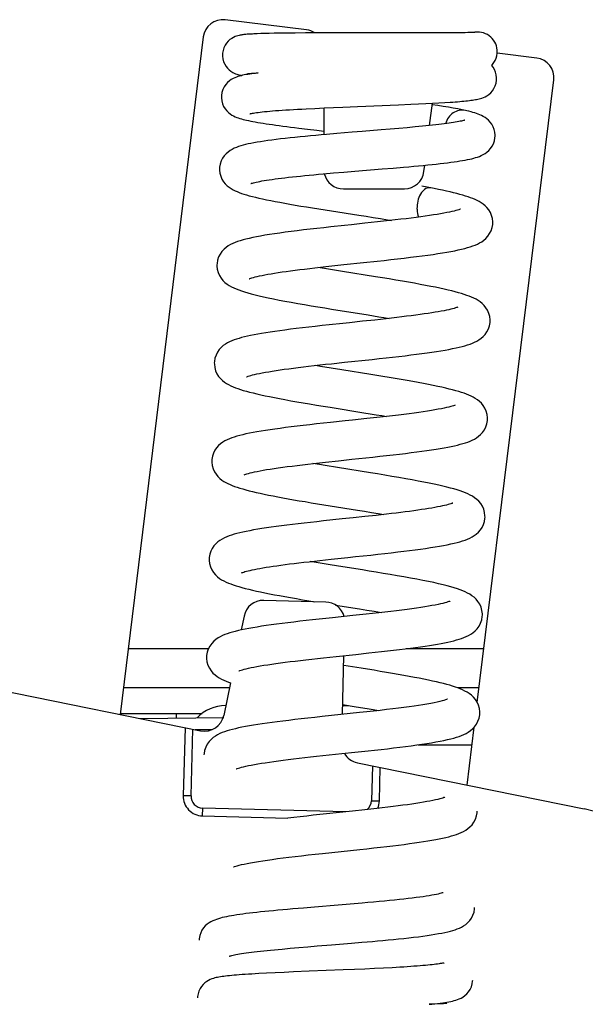
# Model space of a CAD drawing. Units: millimetres. Extents: x 3317 to 10757, y 12763 to 20559.
# Drawn here: x 7368 to 7383, y 14078 to 14103 of the extents above; entities that cross this region are included whole.
import ezdxf

# ---------------------------------------------------------------- set-up
doc = ezdxf.new("R2010")
doc.units = ezdxf.units.MM
for name, color, linetype in [('47363471400_BL2648', 7, 'Continuous'), ('58413471403_BL2574', 7, 'Continuous'), ('58413471407_BL2624', 7, 'Continuous'), ('64263471002_BL2583', 7, 'Continuous'), ('64613471406_BL2534', 7, 'Continuous'), ('65213471400_BL2698', 7, 'Continuous'), ('CAP_ARC_TS1600_BL2718', 7, 'Continuous'), ('PLATE_INSTALL_TS1600_BL2714', 7, 'Continuous')]:
    doc.layers.add(name, color=color, linetype=linetype)

msp = doc.modelspace()

# ---------------------------------------------------------------- linework, layer by layer
at = {"layer": '47363471400_BL2648', "color": 7, "linetype": 'Continuous'}
for p, q in [((7374.514, 14102.292), (7374.431, 14102.288)), ((7374.606, 14102.295), (7374.514, 14102.292)), ((7374.708, 14102.298), (7374.606, 14102.295)), ((7374.822, 14102.301), (7374.708, 14102.298)), ((7374.948, 14102.304), (7374.822, 14102.301)), ((7375.086, 14102.306), (7374.948, 14102.304)), ((7375.236, 14102.308), (7375.086, 14102.306)), ((7375.481, 14102.311), (7375.236, 14102.308)), ((7375.744, 14102.313), (7375.481, 14102.311)), ((7376.115, 14102.315), (7375.744, 14102.313)), ((7376.591, 14102.316), (7376.115, 14102.315)), ((7377.418, 14102.316), (7376.591, 14102.316)), ((7378.945, 14102.315), (7378.573, 14102.315)), ((7379.213, 14102.316), (7378.945, 14102.315)), ((7379.4, 14102.316), (7379.213, 14102.316)), ((7379.563, 14102.317), (7379.4, 14102.316)), ((7379.701, 14102.319), (7379.563, 14102.317)), ((7379.816, 14102.32), (7379.701, 14102.319)), ((7379.887, 14102.321), (7379.816, 14102.32)), ((7379.946, 14102.323), (7379.887, 14102.321)), ((7379.979, 14102.324), (7379.946, 14102.323)), ((7380.007, 14102.325), (7379.979, 14102.324)), ((7380.029, 14102.326), (7380.007, 14102.325)), ((7380.062, 14102.328), (7380.05, 14102.327)), ((7380.636, 14101.822), (7380.636, 14101.823)), ((7374.476, 14101.29), (7374.543, 14101.293)), ((7378.626, 14100.503), (7378.811, 14100.512)), ((7378.811, 14100.512), (7378.985, 14100.521)), ((7378.985, 14100.521), (7379.147, 14100.53)), ((7379.147, 14100.53), (7379.298, 14100.539)), ((7379.298, 14100.539), (7379.437, 14100.548)), ((7375.76, 14100.38), (7375.986, 14100.391)), ((7375.986, 14100.391), (7376.22, 14100.402)), ((7376.22, 14100.402), (7376.459, 14100.413)), ((7376.459, 14100.413), (7376.702, 14100.423)), ((7376.702, 14100.423), (7377.069, 14100.438)), ((7377.069, 14100.438), (7378.117, 14100.481)), ((7378.117, 14100.481), (7378.43, 14100.494)), ((7378.43, 14100.494), (7378.626, 14100.503)), ((7375.799, 14099.86), (7376.032, 14099.832)), ((7376.032, 14099.832), (7376.212, 14099.811)), ((7376.939, 14099.781), (7376.546, 14099.748)), ((7377.907, 14099.86), (7377.677, 14099.841)), ((7378.128, 14099.879), (7377.907, 14099.86)), ((7378.339, 14099.897), (7378.128, 14099.879)), ((7378.54, 14099.916), (7378.339, 14099.897)), ((7376.546, 14099.748), (7376.279, 14099.726)), ((7376.459, 14098.743), (7376.728, 14098.766)), ((7376.728, 14098.766), (7377.004, 14098.788)), ((7377.004, 14098.788), (7377.705, 14098.845)), ((7377.705, 14098.845), (7377.981, 14098.868)), ((7377.981, 14098.868), (7378.248, 14098.891)), ((7376.201, 14098.721), (7376.459, 14098.743)), ((7377.583, 14097.495), (7377.259, 14097.46)), ((7376.233, 14096.307), (7376.065, 14096.335)), ((7376.415, 14096.374), (7376.724, 14096.407)), ((7377.51, 14094.995), (7377.201, 14094.962)), ((7377.746, 14095.058), (7377.879, 14095.036)), ((7376.741, 14093.917), (7377.45, 14093.992)), ((7376.133, 14093.813), (7375.999, 14093.836)), ((7376.397, 14093.77), (7376.133, 14093.813)), ((7376.674, 14093.725), (7376.397, 14093.77)), ((7376.413, 14093.881), (7376.741, 14093.917)), ((7376.102, 14091.308), (7375.933, 14091.336)), ((7376.257, 14091.373), (7376.584, 14091.408)), ((7377.26, 14089.984), (7376.959, 14089.952)), ((7377.544, 14090.015), (7377.26, 14089.984)), ((7376.684, 14089.923), (7376.207, 14089.872)), ((7376.959, 14089.952), (7376.684, 14089.923)), ((7376.067, 14088.804), (7375.866, 14088.837)), ((7376.113, 14088.865), (7376.402, 14088.896)), ((7376.952, 14087.459), (7376.437, 14087.405)), ((7377.289, 14087.496), (7376.952, 14087.459)), ((7377.493, 14087.57), (7377.68, 14087.539)), ((7376.437, 14087.405), (7376.096, 14087.368)), ((7376.529, 14086.418), (7377.026, 14086.47)), ((7377.026, 14086.47), (7377.359, 14086.506)), ((7376.209, 14086.383), (7376.529, 14086.418)), ((7377.124, 14084.986), (7376.172, 14084.885)), ((7377.371, 14085.08), (7377.614, 14085.04)), ((7377.008, 14083.976), (7377.342, 14084.012)), ((7376.029, 14083.872), (7376.346, 14083.906)), ((7376.942, 14082.474), (7376.28, 14082.404)), ((7377.259, 14082.508), (7376.942, 14082.474)), ((7376.28, 14082.404), (7375.944, 14082.368)), ((7376.18, 14081.396), (7377.131, 14081.497)), ((7375.692, 14080.005), (7375.422, 14079.982)), ((7375.977, 14080.029), (7375.692, 14080.005)), ((7376.579, 14080.078), (7375.977, 14080.029)), ((7376.885, 14080.103), (7376.579, 14080.078)), ((7377.188, 14080.129), (7376.885, 14080.103)), ((7375.151, 14078.959), (7375.36, 14078.979)), ((7375.36, 14078.979), (7375.58, 14078.998)), ((7375.58, 14078.998), (7375.809, 14079.017)), ((7375.809, 14079.017), (7376.045, 14079.037)), ((7376.923, 14079.109), (7377.185, 14079.131)), ((7377.185, 14079.131), (7377.451, 14079.154)), ((7376.708, 14078.426), (7375.837, 14078.391)), ((7376.995, 14078.438), (7376.708, 14078.426)), ((7377.261, 14078.45), (7376.995, 14078.438)), ((7377.509, 14078.462), (7377.261, 14078.45)), ((7377.738, 14078.473), (7377.509, 14078.462)), ((7377.953, 14078.484), (7377.738, 14078.473)), ((7374.757, 14078.343), (7374.559, 14078.332)), ((7374.971, 14078.353), (7374.757, 14078.343)), ((7375.199, 14078.364), (7374.971, 14078.353)), ((7375.443, 14078.374), (7375.199, 14078.364)), ((7375.837, 14078.391), (7375.443, 14078.374)), ((7378.954, 14077.552), (7378.9, 14077.55)), ((7379.037, 14077.555), (7378.954, 14077.552)), ((7379.111, 14077.558), (7379.037, 14077.555)), ((7379.175, 14077.561), (7379.111, 14077.558))]:
    msp.add_line(p, q, dxfattribs=at)
for points in [[(7374.203, 14102.273), (7374.176, 14102.27), (7374.151, 14102.267), (7374.127, 14102.264), (7374.103, 14102.26), (7374.078, 14102.256), (7374.052, 14102.25), (7374.023, 14102.243), (7373.99, 14102.233), (7373.953, 14102.219), (7373.911, 14102.2), (7373.866, 14102.175), (7373.82, 14102.142), (7373.776, 14102.102), (7373.735, 14102.054), (7373.699, 14101.999), (7373.669, 14101.937), (7373.646, 14101.869), (7373.634, 14101.795), (7373.632, 14101.762)], [(7374.431, 14102.288), (7374.393, 14102.286), (7374.357, 14102.284), (7374.323, 14102.282), (7374.291, 14102.28), (7374.26, 14102.278), (7374.23, 14102.275), (7374.203, 14102.273)], [(7377.837, 14102.316), (7377.756, 14102.316), (7377.418, 14102.316)], [(7378.573, 14102.315), (7378.073, 14102.315), (7377.995, 14102.315), (7377.837, 14102.316)], [(7380.05, 14102.327), (7380.046, 14102.327), (7380.038, 14102.326), (7380.029, 14102.326)], [(7373.632, 14101.762), (7373.632, 14101.725), (7373.642, 14101.65), (7373.661, 14101.58), (7373.688, 14101.517), (7373.722, 14101.461), (7373.761, 14101.411), (7373.804, 14101.369), (7373.848, 14101.335), (7373.891, 14101.307), (7373.931, 14101.287), (7373.966, 14101.272), (7373.998, 14101.26), (7374.026, 14101.252), (7374.051, 14101.245), (7374.076, 14101.239), (7374.1, 14101.234), (7374.124, 14101.229)], [(7380.492, 14101.486), (7380.515, 14101.51), (7380.551, 14101.557), (7380.581, 14101.61), (7380.606, 14101.668), (7380.624, 14101.73), (7380.634, 14101.796), (7380.636, 14101.822)], [(7374.324, 14101.265), (7374.275, 14101.258), (7374.229, 14101.25), (7374.185, 14101.242), (7374.144, 14101.234), (7374.104, 14101.224), (7374.065, 14101.214), (7374.026, 14101.203), (7373.986, 14101.189), (7373.944, 14101.172), (7373.9, 14101.151), (7373.854, 14101.125), (7373.806, 14101.091), (7373.758, 14101.049), (7373.713, 14100.997), (7373.673, 14100.937), (7373.64, 14100.869), (7373.617, 14100.797), (7373.605, 14100.722), (7373.603, 14100.692)], [(7374.261, 14101.274), (7374.265, 14101.274), (7374.272, 14101.275), (7374.283, 14101.277), (7374.297, 14101.278), (7374.314, 14101.28), (7374.334, 14101.281), (7374.357, 14101.283), (7374.383, 14101.285), (7374.411, 14101.286), (7374.442, 14101.288), (7374.476, 14101.29)], [(7374.543, 14101.293), (7374.488, 14101.287), (7374.43, 14101.28), (7374.375, 14101.273), (7374.324, 14101.265)], [(7380.617, 14101.138), (7380.617, 14101.167), (7380.609, 14101.242), (7380.591, 14101.313), (7380.562, 14101.381), (7380.526, 14101.443), (7380.492, 14101.486)], [(7379.437, 14100.548), (7379.502, 14100.552), (7379.564, 14100.557), (7379.623, 14100.561), (7379.68, 14100.566), (7379.734, 14100.571), (7379.785, 14100.576), (7379.834, 14100.58), (7379.88, 14100.585), (7379.923, 14100.591), (7379.965, 14100.596), (7380.004, 14100.601), (7380.04, 14100.607), (7380.076, 14100.613), (7380.109, 14100.619), (7380.142, 14100.626), (7380.175, 14100.634), (7380.208, 14100.643), (7380.244, 14100.654), (7380.282, 14100.669), (7380.325, 14100.688), (7380.371, 14100.714), (7380.419, 14100.747), (7380.467, 14100.789), (7380.511, 14100.84), (7380.55, 14100.899), (7380.581, 14100.964), (7380.603, 14101.033), (7380.616, 14101.106), (7380.617, 14101.138)], [(7373.603, 14100.692), (7373.604, 14100.658), (7373.612, 14100.583), (7373.632, 14100.51), (7373.661, 14100.442), (7373.698, 14100.381), (7373.739, 14100.328), (7373.784, 14100.284), (7373.828, 14100.249), (7373.872, 14100.22), (7373.915, 14100.196), (7373.955, 14100.177), (7373.994, 14100.161), (7374.033, 14100.147), (7374.072, 14100.134), (7374.113, 14100.122), (7374.155, 14100.11), (7374.2, 14100.099), (7374.247, 14100.088), (7374.297, 14100.077), (7374.351, 14100.066), (7374.407, 14100.055), (7374.467, 14100.044), (7374.53, 14100.033), (7374.597, 14100.022), (7374.667, 14100.011), (7374.742, 14099.999), (7374.82, 14099.987), (7374.902, 14099.975), (7374.988, 14099.963), (7375.077, 14099.951), (7375.17, 14099.938), (7375.267, 14099.926), (7375.367, 14099.913), (7375.47, 14099.9), (7375.577, 14099.887), (7375.799, 14099.86)], [(7374.329, 14100.253), (7374.328, 14100.253), (7374.328, 14100.253), (7374.335, 14100.255), (7374.349, 14100.258), (7374.368, 14100.262), (7374.393, 14100.267), (7374.423, 14100.272), (7374.458, 14100.277), (7374.497, 14100.283), (7374.542, 14100.289), (7374.591, 14100.295), (7374.645, 14100.301), (7374.703, 14100.307), (7374.767, 14100.313), (7374.835, 14100.319), (7374.908, 14100.325), (7374.986, 14100.332), (7375.068, 14100.338), (7375.156, 14100.344), (7375.247, 14100.35), (7375.343, 14100.356), (7375.442, 14100.362), (7375.545, 14100.368), (7375.651, 14100.374), (7375.76, 14100.38)], [(7379.823, 14100.336), (7379.741, 14100.354), (7379.63, 14100.376), (7379.512, 14100.398), (7379.388, 14100.419), (7379.256, 14100.44), (7379.118, 14100.461), (7378.975, 14100.482), (7378.975, 14100.482)], [(7380.579, 14099.683), (7380.579, 14099.709), (7380.572, 14099.782), (7380.555, 14099.854), (7380.528, 14099.923), (7380.493, 14099.985), (7380.453, 14100.04), (7380.41, 14100.086), (7380.366, 14100.125), (7380.322, 14100.157), (7380.278, 14100.183), (7380.234, 14100.206), (7380.192, 14100.226), (7380.149, 14100.243), (7380.106, 14100.259), (7380.062, 14100.274), (7380.015, 14100.288), (7379.966, 14100.301), (7379.914, 14100.315), (7379.858, 14100.328), (7379.822, 14100.337)], [(7379.81, 14100.091), (7379.81, 14100.091), (7379.803, 14100.089), (7379.79, 14100.085), (7379.772, 14100.08), (7379.748, 14100.074), (7379.72, 14100.067), (7379.688, 14100.06), (7379.651, 14100.053), (7379.61, 14100.045), (7379.565, 14100.037), (7379.516, 14100.029), (7379.463, 14100.021), (7379.406, 14100.013), (7379.346, 14100.004), (7379.281, 14099.996), (7379.213, 14099.987), (7379.141, 14099.978), (7379.065, 14099.97), (7378.986, 14099.961), (7378.903, 14099.952), (7378.817, 14099.943), (7378.728, 14099.934), (7378.635, 14099.925), (7378.54, 14099.916)], [(7377.677, 14099.841), (7377.192, 14099.801), (7376.939, 14099.781)], [(7376.279, 14099.726), (7376.144, 14099.714), (7376.009, 14099.702), (7375.874, 14099.689), (7375.74, 14099.677), (7375.609, 14099.664), (7375.479, 14099.651), (7375.353, 14099.638), (7375.231, 14099.624), (7375.113, 14099.611), (7375, 14099.597), (7374.891, 14099.583), (7374.789, 14099.569), (7374.691, 14099.555), (7374.6, 14099.541), (7374.513, 14099.527), (7374.433, 14099.512), (7374.357, 14099.497), (7374.286, 14099.482), (7374.22, 14099.467), (7374.157, 14099.451), (7374.098, 14099.434), (7374.041, 14099.415), (7373.985, 14099.395), (7373.931, 14099.372), (7373.878, 14099.345), (7373.825, 14099.314), (7373.772, 14099.276), (7373.722, 14099.232), (7373.675, 14099.179), (7373.633, 14099.118), (7373.598, 14099.049), (7373.572, 14098.972), (7373.557, 14098.89), (7373.555, 14098.853)], [(7378.248, 14098.891), (7378.378, 14098.902), (7378.504, 14098.914), (7378.627, 14098.925), (7378.746, 14098.936), (7378.861, 14098.948), (7378.972, 14098.959), (7379.078, 14098.97), (7379.179, 14098.982), (7379.275, 14098.993), (7379.367, 14099.004), (7379.453, 14099.015), (7379.535, 14099.026), (7379.612, 14099.038), (7379.684, 14099.049), (7379.752, 14099.06), (7379.816, 14099.072), (7379.875, 14099.083), (7379.932, 14099.095), (7379.985, 14099.108), (7380.036, 14099.121), (7380.084, 14099.135), (7380.132, 14099.15), (7380.179, 14099.167), (7380.226, 14099.188), (7380.274, 14099.212), (7380.323, 14099.24), (7380.371, 14099.275), (7380.419, 14099.317), (7380.463, 14099.367), (7380.503, 14099.425), (7380.536, 14099.49), (7380.561, 14099.563), (7380.576, 14099.643), (7380.579, 14099.684)], [(7373.555, 14098.853), (7373.555, 14098.818), (7373.564, 14098.739), (7373.586, 14098.66), (7373.617, 14098.586), (7373.657, 14098.521), (7373.703, 14098.465), (7373.75, 14098.418), (7373.799, 14098.379), (7373.849, 14098.345), (7373.9, 14098.316), (7373.951, 14098.29), (7374.004, 14098.267), (7374.059, 14098.245), (7374.117, 14098.224), (7374.178, 14098.204), (7374.245, 14098.184), (7374.315, 14098.164), (7374.392, 14098.144), (7374.473, 14098.123), (7374.561, 14098.103), (7374.655, 14098.082), (7374.755, 14098.061), (7374.861, 14098.039), (7374.973, 14098.017), (7375.092, 14097.995), (7375.217, 14097.972), (7375.348, 14097.949), (7375.484, 14097.925), (7375.626, 14097.901), (7375.774, 14097.877), (7375.926, 14097.852), (7376.083, 14097.827), (7376.245, 14097.802), (7376.411, 14097.776), (7377.11, 14097.667)], [(7374.354, 14098.473), (7374.353, 14098.472), (7374.352, 14098.472), (7374.36, 14098.475), (7374.374, 14098.48), (7374.396, 14098.486), (7374.423, 14098.494), (7374.455, 14098.502), (7374.493, 14098.511), (7374.537, 14098.52), (7374.585, 14098.53), (7374.638, 14098.54), (7374.695, 14098.55), (7374.757, 14098.56), (7374.824, 14098.571), (7374.895, 14098.581), (7374.971, 14098.591), (7375.05, 14098.602), (7375.135, 14098.613), (7375.223, 14098.623), (7375.316, 14098.634), (7375.413, 14098.645), (7375.514, 14098.655), (7375.619, 14098.666), (7375.727, 14098.677), (7375.84, 14098.688), (7375.957, 14098.699), (7376.077, 14098.71), (7376.201, 14098.721)], [(7378.945, 14098.364), (7378.848, 14098.382), (7378.715, 14098.407)], [(7380.52, 14097.467), (7380.52, 14097.499), (7380.511, 14097.58), (7380.49, 14097.66), (7380.458, 14097.735), (7380.418, 14097.802), (7380.372, 14097.86), (7380.325, 14097.908), (7380.276, 14097.948), (7380.226, 14097.983), (7380.175, 14098.014), (7380.123, 14098.041), (7380.069, 14098.067), (7380.013, 14098.09), (7379.954, 14098.113), (7379.892, 14098.135), (7379.826, 14098.156), (7379.757, 14098.177), (7379.683, 14098.198), (7379.604, 14098.219), (7379.52, 14098.24), (7379.432, 14098.261), (7379.338, 14098.282), (7379.238, 14098.304), (7379.134, 14098.326), (7379.024, 14098.348), (7378.945, 14098.364)], [(7379.698, 14097.824), (7379.697, 14097.824), (7379.691, 14097.821), (7379.675, 14097.815), (7379.651, 14097.806), (7379.619, 14097.796), (7379.579, 14097.785), (7379.532, 14097.773), (7379.478, 14097.76), (7379.417, 14097.746), (7379.348, 14097.732), (7379.273, 14097.718), (7379.191, 14097.703), (7379.102, 14097.688), (7379.007, 14097.673), (7378.905, 14097.657), (7378.798, 14097.642), (7378.684, 14097.626), (7378.565, 14097.61), (7378.441, 14097.594), (7378.311, 14097.578), (7378.175, 14097.562), (7378.035, 14097.546), (7377.889, 14097.529), (7377.738, 14097.512), (7377.583, 14097.495)], [(7377.11, 14097.667), (7377.291, 14097.639), (7377.474, 14097.61), (7377.657, 14097.581), (7377.841, 14097.551), (7377.94, 14097.535)], [(7376.39, 14097.368), (7376.213, 14097.349), (7376.038, 14097.329), (7375.866, 14097.31), (7375.698, 14097.29), (7375.536, 14097.27), (7375.38, 14097.251), (7375.231, 14097.231), (7375.089, 14097.212), (7374.956, 14097.193), (7374.829, 14097.173), (7374.711, 14097.154), (7374.6, 14097.135), (7374.497, 14097.115), (7374.401, 14097.096), (7374.312, 14097.077), (7374.23, 14097.057), (7374.154, 14097.037), (7374.083, 14097.016), (7374.016, 14096.994), (7373.954, 14096.971), (7373.894, 14096.945), (7373.836, 14096.916), (7373.779, 14096.883), (7373.724, 14096.845), (7373.67, 14096.799), (7373.618, 14096.743), (7373.572, 14096.677), (7373.533, 14096.602), (7373.506, 14096.52), (7373.492, 14096.437), (7373.49, 14096.403)], [(7377.259, 14097.46), (7376.919, 14097.424), (7376.744, 14097.406), (7376.39, 14097.368)], [(7377.575, 14096.497), (7377.75, 14096.516), (7377.924, 14096.535), (7378.094, 14096.555), (7378.261, 14096.574), (7378.422, 14096.593), (7378.576, 14096.612), (7378.724, 14096.631), (7378.864, 14096.65), (7378.997, 14096.669), (7379.122, 14096.688), (7379.24, 14096.706), (7379.351, 14096.725), (7379.455, 14096.744), (7379.552, 14096.762), (7379.642, 14096.781), (7379.726, 14096.8), (7379.804, 14096.82), (7379.878, 14096.84), (7379.946, 14096.86), (7380.01, 14096.882), (7380.07, 14096.905), (7380.128, 14096.931), (7380.185, 14096.959), (7380.24, 14096.992), (7380.294, 14097.031), (7380.346, 14097.077), (7380.396, 14097.132), (7380.44, 14097.197), (7380.477, 14097.27), (7380.504, 14097.35), (7380.518, 14097.431), (7380.52, 14097.467)], [(7376.724, 14096.407), (7377.225, 14096.46), (7377.575, 14096.497)], [(7373.49, 14096.403), (7373.49, 14096.368), (7373.499, 14096.287), (7373.521, 14096.206), (7373.554, 14096.13), (7373.596, 14096.063), (7373.643, 14096.004), (7373.694, 14095.954), (7373.748, 14095.912), (7373.803, 14095.875), (7373.86, 14095.843), (7373.919, 14095.813), (7373.981, 14095.786), (7374.048, 14095.76), (7374.118, 14095.735), (7374.194, 14095.711), (7374.276, 14095.687), (7374.364, 14095.662), (7374.46, 14095.638), (7374.564, 14095.612), (7374.676, 14095.587), (7374.799, 14095.56), (7374.931, 14095.533), (7375.073, 14095.505), (7375.224, 14095.476), (7375.383, 14095.447), (7375.548, 14095.417), (7375.718, 14095.388), (7375.89, 14095.359), (7376.063, 14095.33), (7376.236, 14095.302), (7376.407, 14095.274), (7377.341, 14095.124)], [(7374.312, 14096.046), (7374.312, 14096.046), (7374.317, 14096.048), (7374.33, 14096.053), (7374.352, 14096.061), (7374.382, 14096.071), (7374.42, 14096.082), (7374.465, 14096.094), (7374.516, 14096.107), (7374.575, 14096.12), (7374.639, 14096.133), (7374.71, 14096.147), (7374.787, 14096.161), (7374.869, 14096.176), (7374.957, 14096.19), (7375.051, 14096.205), (7375.15, 14096.219), (7375.255, 14096.234), (7375.365, 14096.249), (7375.48, 14096.264), (7375.6, 14096.28), (7375.725, 14096.295), (7375.854, 14096.31), (7375.987, 14096.326), (7376.125, 14096.342), (7376.268, 14096.357), (7376.415, 14096.374)], [(7376.69, 14096.232), (7376.381, 14096.283), (7376.233, 14096.307)], [(7380.454, 14094.968), (7380.454, 14095.001), (7380.445, 14095.083), (7380.422, 14095.165), (7380.389, 14095.242), (7380.347, 14095.309), (7380.3, 14095.368), (7380.25, 14095.416), (7380.199, 14095.457), (7380.146, 14095.492), (7380.093, 14095.523), (7380.038, 14095.551), (7379.981, 14095.577), (7379.922, 14095.601), (7379.859, 14095.624), (7379.792, 14095.647), (7379.721, 14095.669), (7379.645, 14095.691), (7379.564, 14095.713), (7379.476, 14095.735), (7379.382, 14095.758), (7379.282, 14095.781), (7379.174, 14095.804), (7379.06, 14095.829), (7378.938, 14095.853), (7378.808, 14095.878), (7378.671, 14095.904), (7378.526, 14095.93), (7378.375, 14095.957), (7378.216, 14095.985), (7378.051, 14096.012), (7377.882, 14096.041), (7377.709, 14096.069), (7377.535, 14096.097), (7376.69, 14096.232)], [(7379.631, 14095.325), (7379.632, 14095.325), (7379.628, 14095.323), (7379.615, 14095.318), (7379.596, 14095.311), (7379.569, 14095.302), (7379.536, 14095.292), (7379.496, 14095.281), (7379.45, 14095.27), (7379.398, 14095.258), (7379.34, 14095.245), (7379.277, 14095.232), (7379.207, 14095.219), (7379.132, 14095.205), (7379.051, 14095.191), (7378.964, 14095.177), (7378.871, 14095.163), (7378.772, 14095.149), (7378.668, 14095.134), (7378.559, 14095.119), (7378.444, 14095.104), (7378.325, 14095.089), (7378.201, 14095.074), (7378.072, 14095.058), (7377.938, 14095.043), (7377.8, 14095.027), (7377.658, 14095.011), (7377.51, 14094.995)], [(7377.341, 14095.124), (7377.615, 14095.08), (7377.746, 14095.058)], [(7376.346, 14094.871), (7376.17, 14094.852), (7375.997, 14094.833), (7375.829, 14094.814), (7375.667, 14094.795), (7375.512, 14094.776), (7375.364, 14094.758), (7375.223, 14094.74), (7375.09, 14094.722), (7374.964, 14094.704), (7374.845, 14094.687), (7374.732, 14094.669), (7374.627, 14094.652), (7374.528, 14094.634), (7374.435, 14094.617), (7374.348, 14094.6), (7374.266, 14094.582), (7374.19, 14094.564), (7374.119, 14094.546), (7374.052, 14094.527), (7373.988, 14094.508), (7373.927, 14094.487), (7373.87, 14094.464), (7373.813, 14094.439), (7373.759, 14094.411), (7373.705, 14094.379), (7373.651, 14094.341), (7373.599, 14094.295), (7373.549, 14094.24), (7373.504, 14094.174), (7373.466, 14094.1), (7373.439, 14094.019), (7373.425, 14093.937), (7373.423, 14093.904)], [(7377.201, 14094.962), (7376.87, 14094.927), (7376.698, 14094.909), (7376.346, 14094.871)], [(7377.45, 14093.992), (7377.627, 14094.011), (7377.799, 14094.03), (7377.966, 14094.048), (7378.127, 14094.067), (7378.283, 14094.085), (7378.433, 14094.104), (7378.576, 14094.122), (7378.714, 14094.14), (7378.844, 14094.158), (7378.969, 14094.176), (7379.087, 14094.193), (7379.198, 14094.211), (7379.304, 14094.229), (7379.403, 14094.247), (7379.496, 14094.265), (7379.583, 14094.284), (7379.664, 14094.302), (7379.74, 14094.321), (7379.811, 14094.34), (7379.878, 14094.36), (7379.94, 14094.382), (7380, 14094.404), (7380.058, 14094.429), (7380.114, 14094.458), (7380.168, 14094.49), (7380.222, 14094.528), (7380.275, 14094.573), (7380.326, 14094.628), (7380.371, 14094.693), (7380.41, 14094.767), (7380.437, 14094.848), (7380.452, 14094.93), (7380.454, 14094.968)], [(7373.423, 14093.904), (7373.424, 14093.867), (7373.434, 14093.784), (7373.457, 14093.702), (7373.491, 14093.626), (7373.533, 14093.559), (7373.58, 14093.501), (7373.63, 14093.453), (7373.682, 14093.412), (7373.734, 14093.377), (7373.788, 14093.347), (7373.843, 14093.319), (7373.9, 14093.293), (7373.96, 14093.269), (7374.023, 14093.246), (7374.09, 14093.224), (7374.162, 14093.201), (7374.239, 14093.179), (7374.321, 14093.157), (7374.409, 14093.135), (7374.504, 14093.112), (7374.606, 14093.089), (7374.715, 14093.065), (7374.831, 14093.041), (7374.954, 14093.016), (7375.085, 14092.991), (7375.224, 14092.965), (7375.371, 14092.938), (7375.525, 14092.911), (7375.686, 14092.883), (7375.853, 14092.855), (7376.024, 14092.826), (7376.199, 14092.798), (7376.376, 14092.769), (7377.235, 14092.632)], [(7374.246, 14093.547), (7374.246, 14093.547), (7374.251, 14093.549), (7374.266, 14093.555), (7374.288, 14093.563), (7374.318, 14093.572), (7374.355, 14093.583), (7374.4, 14093.595), (7374.451, 14093.608), (7374.51, 14093.621), (7374.575, 14093.635), (7374.646, 14093.649), (7374.724, 14093.663), (7374.809, 14093.677), (7374.9, 14093.692), (7374.996, 14093.707), (7375.099, 14093.722), (7375.207, 14093.738), (7375.321, 14093.753), (7375.44, 14093.769), (7375.563, 14093.784), (7375.692, 14093.8), (7375.826, 14093.816), (7375.964, 14093.832), (7376.108, 14093.848), (7376.258, 14093.865), (7376.413, 14093.881)], [(7380.388, 14092.469), (7380.388, 14092.503), (7380.378, 14092.586), (7380.355, 14092.669), (7380.321, 14092.746), (7380.278, 14092.814), (7380.23, 14092.872), (7380.18, 14092.921), (7380.128, 14092.961), (7380.075, 14092.996), (7380.022, 14093.027), (7379.967, 14093.055), (7379.91, 14093.08), (7379.85, 14093.104), (7379.787, 14093.127), (7379.721, 14093.149), (7379.651, 14093.171), (7379.576, 14093.192), (7379.496, 14093.214), (7379.411, 14093.236), (7379.32, 14093.258), (7379.222, 14093.28), (7379.117, 14093.303), (7379.005, 14093.327), (7378.885, 14093.351), (7378.757, 14093.376), (7378.622, 14093.402), (7378.481, 14093.427), (7378.334, 14093.453), (7378.184, 14093.48), (7378.03, 14093.506), (7377.876, 14093.532), (7377.721, 14093.557), (7377.566, 14093.582), (7377.413, 14093.607), (7376.674, 14093.725)], [(7379.565, 14092.826), (7379.565, 14092.826), (7379.559, 14092.823), (7379.544, 14092.817), (7379.52, 14092.809), (7379.487, 14092.798), (7379.447, 14092.787), (7379.399, 14092.774), (7379.343, 14092.761), (7379.28, 14092.747), (7379.209, 14092.733), (7379.132, 14092.718), (7379.047, 14092.703), (7378.955, 14092.687), (7378.856, 14092.672), (7378.75, 14092.656), (7378.637, 14092.64), (7378.516, 14092.623), (7378.389, 14092.606), (7378.255, 14092.589), (7378.113, 14092.572), (7377.965, 14092.555), (7377.81, 14092.537), (7377.648, 14092.519), (7377.48, 14092.5), (7377.306, 14092.481)], [(7377.306, 14092.481), (7376.946, 14092.443), (7376.76, 14092.423), (7376.387, 14092.384)], [(7377.235, 14092.632), (7377.393, 14092.606), (7377.547, 14092.581), (7377.695, 14092.557), (7377.813, 14092.537)], [(7376.387, 14092.384), (7376.203, 14092.364), (7376.026, 14092.344), (7375.854, 14092.325), (7375.69, 14092.306), (7375.532, 14092.288), (7375.38, 14092.269), (7375.236, 14092.251), (7375.098, 14092.233), (7374.968, 14092.215), (7374.843, 14092.197), (7374.726, 14092.18), (7374.615, 14092.162), (7374.51, 14092.144), (7374.411, 14092.126), (7374.318, 14092.108), (7374.23, 14092.09), (7374.148, 14092.071), (7374.071, 14092.052), (7373.999, 14092.032), (7373.931, 14092.011), (7373.868, 14091.99), (7373.807, 14091.967), (7373.75, 14091.941), (7373.693, 14091.913), (7373.638, 14091.88), (7373.584, 14091.841), (7373.532, 14091.795), (7373.482, 14091.74), (7373.437, 14091.674), (7373.4, 14091.6), (7373.373, 14091.52), (7373.359, 14091.438), (7373.357, 14091.404)], [(7377.463, 14091.501), (7377.639, 14091.52), (7377.812, 14091.539), (7377.979, 14091.558), (7378.14, 14091.577), (7378.295, 14091.596), (7378.442, 14091.614), (7378.583, 14091.632), (7378.716, 14091.65), (7378.843, 14091.668), (7378.962, 14091.685), (7379.075, 14091.703), (7379.181, 14091.72), (7379.281, 14091.738), (7379.374, 14091.755), (7379.461, 14091.773), (7379.543, 14091.79), (7379.619, 14091.808), (7379.691, 14091.826), (7379.758, 14091.845), (7379.822, 14091.865), (7379.882, 14091.885), (7379.94, 14091.908), (7379.996, 14091.932), (7380.051, 14091.96), (7380.105, 14091.992), (7380.158, 14092.03), (7380.21, 14092.075), (7380.26, 14092.13), (7380.306, 14092.195), (7380.344, 14092.269), (7380.371, 14092.35), (7380.386, 14092.432), (7380.388, 14092.469)], [(7376.584, 14091.408), (7376.929, 14091.444), (7377.106, 14091.463), (7377.463, 14091.501)], [(7373.357, 14091.405), (7373.358, 14091.367), (7373.368, 14091.284), (7373.391, 14091.203), (7373.425, 14091.127), (7373.466, 14091.061), (7373.513, 14091.004), (7373.562, 14090.956), (7373.612, 14090.916), (7373.663, 14090.882), (7373.714, 14090.851), (7373.768, 14090.824), (7373.823, 14090.799), (7373.88, 14090.775), (7373.941, 14090.753), (7374.006, 14090.73), (7374.075, 14090.709), (7374.148, 14090.687), (7374.225, 14090.666), (7374.308, 14090.644), (7374.397, 14090.622), (7374.49, 14090.601), (7374.59, 14090.578), (7374.695, 14090.556), (7374.806, 14090.533), (7374.923, 14090.51), (7375.045, 14090.487), (7375.173, 14090.463), (7375.306, 14090.439), (7375.445, 14090.414), (7375.588, 14090.389), (7375.738, 14090.364), (7375.891, 14090.338), (7376.05, 14090.312), (7376.213, 14090.286), (7376.379, 14090.259), (7377.076, 14090.147)], [(7374.18, 14091.048), (7374.18, 14091.048), (7374.186, 14091.05), (7374.2, 14091.056), (7374.223, 14091.064), (7374.253, 14091.074), (7374.291, 14091.085), (7374.337, 14091.097), (7374.389, 14091.11), (7374.449, 14091.123), (7374.515, 14091.137), (7374.589, 14091.151), (7374.669, 14091.166), (7374.756, 14091.18), (7374.849, 14091.196), (7374.949, 14091.211), (7375.054, 14091.226), (7375.166, 14091.242), (7375.283, 14091.258), (7375.405, 14091.273), (7375.533, 14091.289), (7375.667, 14091.306), (7375.807, 14091.322), (7375.952, 14091.339), (7376.102, 14091.355), (7376.257, 14091.373)], [(7376.559, 14091.234), (7376.25, 14091.284), (7376.102, 14091.308)], [(7380.322, 14089.97), (7380.321, 14090.004), (7380.312, 14090.087), (7380.289, 14090.17), (7380.255, 14090.247), (7380.212, 14090.315), (7380.163, 14090.374), (7380.111, 14090.423), (7380.058, 14090.465), (7380.002, 14090.501), (7379.945, 14090.533), (7379.886, 14090.562), (7379.824, 14090.589), (7379.758, 14090.615), (7379.687, 14090.639), (7379.612, 14090.664), (7379.53, 14090.688), (7379.443, 14090.711), (7379.35, 14090.735), (7379.249, 14090.76), (7379.141, 14090.785), (7379.025, 14090.81), (7378.9, 14090.836), (7378.765, 14090.863), (7378.62, 14090.89), (7378.465, 14090.919), (7378.3, 14090.949), (7378.127, 14090.979), (7377.948, 14091.009), (7377.765, 14091.04), (7377.582, 14091.07), (7377.401, 14091.099), (7376.559, 14091.234)], [(7379.497, 14090.326), (7379.499, 14090.327), (7379.497, 14090.326), (7379.488, 14090.322), (7379.471, 14090.316), (7379.448, 14090.308), (7379.418, 14090.298), (7379.383, 14090.288), (7379.341, 14090.277), (7379.293, 14090.266), (7379.239, 14090.254), (7379.179, 14090.241), (7379.114, 14090.228), (7379.042, 14090.215), (7378.965, 14090.201), (7378.883, 14090.187), (7378.796, 14090.174), (7378.704, 14090.16), (7378.607, 14090.146), (7378.506, 14090.131), (7378.401, 14090.117), (7378.291, 14090.103), (7378.177, 14090.089), (7378.059, 14090.074), (7377.937, 14090.06), (7377.81, 14090.045), (7377.679, 14090.03), (7377.544, 14090.015)], [(7377.076, 14090.147), (7377.253, 14090.119), (7377.428, 14090.091), (7377.599, 14090.063), (7377.746, 14090.038)], [(7377.408, 14089.003), (7377.59, 14089.023), (7377.766, 14089.043), (7377.934, 14089.062), (7378.096, 14089.081), (7378.251, 14089.099), (7378.4, 14089.118), (7378.542, 14089.136), (7378.678, 14089.155), (7378.808, 14089.173), (7378.932, 14089.192), (7379.048, 14089.21), (7379.159, 14089.229), (7379.262, 14089.247), (7379.359, 14089.266), (7379.449, 14089.285), (7379.533, 14089.304), (7379.611, 14089.324), (7379.684, 14089.344), (7379.751, 14089.364), (7379.815, 14089.386), (7379.876, 14089.409), (7379.934, 14089.435), (7379.991, 14089.465), (7380.046, 14089.499), (7380.101, 14089.539), (7380.154, 14089.586), (7380.203, 14089.643), (7380.247, 14089.709), (7380.283, 14089.782), (7380.307, 14089.86), (7380.32, 14089.938), (7380.322, 14089.97)], [(7376.207, 14089.872), (7376.039, 14089.854), (7375.876, 14089.836), (7375.716, 14089.818), (7375.562, 14089.8), (7375.413, 14089.782), (7375.269, 14089.765), (7375.131, 14089.747), (7374.998, 14089.729), (7374.872, 14089.712), (7374.751, 14089.694), (7374.637, 14089.677), (7374.528, 14089.659), (7374.425, 14089.642), (7374.329, 14089.624), (7374.238, 14089.606), (7374.153, 14089.588), (7374.073, 14089.57), (7373.998, 14089.551), (7373.928, 14089.532), (7373.862, 14089.511), (7373.799, 14089.49), (7373.738, 14089.466), (7373.679, 14089.44), (7373.622, 14089.411), (7373.566, 14089.377), (7373.512, 14089.337), (7373.46, 14089.291), (7373.412, 14089.236), (7373.369, 14089.172), (7373.333, 14089.1), (7373.307, 14089.023), (7373.293, 14088.941), (7373.291, 14088.905)], [(7376.402, 14088.896), (7376.823, 14088.941), (7377.025, 14088.962), (7377.408, 14089.003)], [(7373.291, 14088.906), (7373.291, 14088.868), (7373.302, 14088.785), (7373.325, 14088.702), (7373.36, 14088.625), (7373.403, 14088.557), (7373.452, 14088.499), (7373.503, 14088.45), (7373.556, 14088.409), (7373.61, 14088.374), (7373.666, 14088.343), (7373.722, 14088.315), (7373.781, 14088.289), (7373.843, 14088.265), (7373.907, 14088.242), (7373.976, 14088.22), (7374.049, 14088.197), (7374.128, 14088.175), (7374.211, 14088.153), (7374.3, 14088.131), (7374.395, 14088.108), (7374.495, 14088.086), (7374.601, 14088.063), (7374.713, 14088.039), (7374.831, 14088.016), (7374.955, 14087.992), (7375.085, 14087.968), (7375.221, 14087.943), (7375.364, 14087.918), (7375.514, 14087.892), (7375.671, 14087.865), (7375.835, 14087.838), (7375.986, 14087.813)], [(7374.115, 14088.549), (7374.113, 14088.548), (7374.117, 14088.55), (7374.129, 14088.555), (7374.147, 14088.562), (7374.173, 14088.57), (7374.204, 14088.58), (7374.242, 14088.59), (7374.285, 14088.601), (7374.334, 14088.613), (7374.389, 14088.625), (7374.449, 14088.638), (7374.514, 14088.65), (7374.585, 14088.663), (7374.661, 14088.677), (7374.743, 14088.69), (7374.829, 14088.704), (7374.922, 14088.718), (7375.019, 14088.732), (7375.122, 14088.746), (7375.229, 14088.76), (7375.342, 14088.775), (7375.459, 14088.789), (7375.581, 14088.804), (7375.708, 14088.819), (7375.839, 14088.834), (7375.974, 14088.849), (7376.113, 14088.865)], [(7376.695, 14088.703), (7376.374, 14088.754), (7376.219, 14088.779), (7376.067, 14088.804)], [(7380.255, 14087.47), (7380.255, 14087.507), (7380.245, 14087.592), (7380.221, 14087.676), (7380.186, 14087.753), (7380.142, 14087.82), (7380.094, 14087.878), (7380.043, 14087.926), (7379.989, 14087.967), (7379.935, 14088.003), (7379.878, 14088.035), (7379.819, 14088.064), (7379.756, 14088.091), (7379.689, 14088.116), (7379.617, 14088.141), (7379.538, 14088.167), (7379.451, 14088.192), (7379.356, 14088.218), (7379.252, 14088.244), (7379.138, 14088.271), (7379.014, 14088.299), (7378.88, 14088.327), (7378.735, 14088.356), (7378.582, 14088.386), (7378.421, 14088.416), (7378.253, 14088.446), (7378.08, 14088.476), (7377.904, 14088.506), (7377.726, 14088.536), (7377.549, 14088.565), (7377.373, 14088.594), (7377.199, 14088.622), (7376.695, 14088.703)], [(7376.515, 14087.727), (7377.122, 14087.63), (7377.309, 14087.6), (7377.493, 14087.57)], [(7379.433, 14087.828), (7379.432, 14087.827), (7379.423, 14087.823), (7379.404, 14087.816), (7379.378, 14087.807), (7379.342, 14087.796), (7379.299, 14087.785), (7379.248, 14087.772), (7379.19, 14087.758), (7379.124, 14087.744), (7379.051, 14087.729), (7378.971, 14087.714), (7378.883, 14087.699), (7378.788, 14087.684), (7378.685, 14087.668), (7378.576, 14087.651), (7378.459, 14087.635), (7378.334, 14087.618), (7378.203, 14087.601), (7378.065, 14087.584), (7377.92, 14087.567), (7377.77, 14087.549), (7377.614, 14087.531), (7377.453, 14087.514), (7377.289, 14087.496)], [(7377.359, 14086.506), (7377.523, 14086.524), (7377.684, 14086.542), (7377.841, 14086.559), (7377.994, 14086.577), (7378.142, 14086.595), (7378.284, 14086.612), (7378.421, 14086.63), (7378.551, 14086.647), (7378.675, 14086.664), (7378.793, 14086.682), (7378.905, 14086.699), (7379.011, 14086.716), (7379.11, 14086.733), (7379.204, 14086.75), (7379.293, 14086.767), (7379.376, 14086.784), (7379.454, 14086.802), (7379.527, 14086.82), (7379.596, 14086.838), (7379.662, 14086.858), (7379.725, 14086.878), (7379.785, 14086.901), (7379.844, 14086.925), (7379.901, 14086.953), (7379.958, 14086.985), (7380.014, 14087.023), (7380.069, 14087.069), (7380.122, 14087.125), (7380.17, 14087.191), (7380.21, 14087.267), (7380.238, 14087.349), (7380.253, 14087.433), (7380.255, 14087.471)], [(7376.096, 14087.368), (7375.929, 14087.35), (7375.765, 14087.332), (7375.604, 14087.314), (7375.448, 14087.295), (7375.297, 14087.277), (7375.15, 14087.259), (7375.01, 14087.241), (7374.876, 14087.223), (7374.747, 14087.204), (7374.626, 14087.186), (7374.511, 14087.168), (7374.403, 14087.15), (7374.301, 14087.132), (7374.206, 14087.114), (7374.117, 14087.096), (7374.035, 14087.077), (7373.957, 14087.058), (7373.885, 14087.039), (7373.817, 14087.019), (7373.753, 14086.998), (7373.692, 14086.975), (7373.633, 14086.95), (7373.575, 14086.922), (7373.518, 14086.889), (7373.463, 14086.851), (7373.408, 14086.805), (7373.356, 14086.749), (7373.309, 14086.683), (7373.269, 14086.607), (7373.241, 14086.524), (7373.227, 14086.441), (7373.225, 14086.406)], [(7373.225, 14086.407), (7373.225, 14086.368), (7373.236, 14086.284), (7373.26, 14086.2), (7373.296, 14086.122), (7373.34, 14086.054), (7373.389, 14085.996), (7373.441, 14085.948), (7373.495, 14085.907), (7373.549, 14085.872), (7373.605, 14085.841), (7373.663, 14085.813), (7373.723, 14085.787), (7373.786, 14085.763), (7373.833, 14085.746)], [(7374.048, 14086.049), (7374.048, 14086.05), (7374.057, 14086.054), (7374.076, 14086.061), (7374.103, 14086.07), (7374.138, 14086.081), (7374.182, 14086.093), (7374.233, 14086.106), (7374.292, 14086.119), (7374.358, 14086.133), (7374.43, 14086.148), (7374.509, 14086.163), (7374.594, 14086.177), (7374.686, 14086.192), (7374.783, 14086.208), (7374.886, 14086.223), (7374.994, 14086.238), (7375.108, 14086.254), (7375.228, 14086.27), (7375.353, 14086.285), (7375.483, 14086.301), (7375.619, 14086.317), (7375.759, 14086.334), (7375.905, 14086.35), (7376.055, 14086.367), (7376.209, 14086.383)], [(7380.156, 14085.174), (7380.12, 14085.252), (7380.076, 14085.321), (7380.026, 14085.381), (7379.974, 14085.429), (7379.92, 14085.471), (7379.865, 14085.506), (7379.809, 14085.537), (7379.751, 14085.565), (7379.692, 14085.591), (7379.63, 14085.615), (7379.566, 14085.637), (7379.497, 14085.66), (7379.425, 14085.682), (7379.347, 14085.703), (7379.265, 14085.725), (7379.177, 14085.747), (7379.083, 14085.769), (7378.984, 14085.792), (7378.878, 14085.815), (7378.766, 14085.838), (7378.648, 14085.861), (7378.523, 14085.885), (7378.393, 14085.91), (7378.255, 14085.935), (7378.112, 14085.96), (7377.964, 14085.986), (7377.811, 14086.012), (7377.653, 14086.038), (7377.493, 14086.065), (7377.33, 14086.091), (7377.165, 14086.118), (7376.72, 14086.189)], [(7379.367, 14085.329), (7379.366, 14085.328), (7379.358, 14085.325), (7379.34, 14085.318), (7379.312, 14085.308), (7379.274, 14085.297), (7379.226, 14085.284), (7379.168, 14085.269), (7379.101, 14085.254), (7379.024, 14085.238), (7378.938, 14085.221), (7378.843, 14085.205), (7378.741, 14085.188), (7378.631, 14085.17), (7378.513, 14085.153), (7378.388, 14085.135), (7378.256, 14085.118), (7378.117, 14085.1), (7377.97, 14085.081), (7377.815, 14085.063), (7377.653, 14085.044), (7377.484, 14085.025), (7377.307, 14085.006), (7377.124, 14084.986)], [(7376.694, 14085.189), (7377.041, 14085.134), (7377.208, 14085.107), (7377.371, 14085.08)], [(7377.342, 14084.012), (7377.508, 14084.03), (7377.672, 14084.049), (7377.834, 14084.067), (7377.993, 14084.086), (7378.147, 14084.105), (7378.298, 14084.123), (7378.443, 14084.142), (7378.583, 14084.162), (7378.716, 14084.181), (7378.842, 14084.2), (7378.961, 14084.219), (7379.073, 14084.239), (7379.177, 14084.258), (7379.274, 14084.278), (7379.364, 14084.297), (7379.447, 14084.317), (7379.524, 14084.337), (7379.595, 14084.358), (7379.661, 14084.38), (7379.724, 14084.403), (7379.784, 14084.429), (7379.841, 14084.457), (7379.897, 14084.49), (7379.952, 14084.527), (7380.006, 14084.572), (7380.057, 14084.627), (7380.104, 14084.692), (7380.143, 14084.766), (7380.171, 14084.848), (7380.187, 14084.932), (7380.189, 14084.972)], [(7380.189, 14084.971), (7380.189, 14085.005), (7380.179, 14085.089), (7380.156, 14085.174)], [(7376.172, 14084.885), (7375.987, 14084.865), (7375.809, 14084.845), (7375.638, 14084.826), (7375.474, 14084.807), (7375.318, 14084.789), (7375.17, 14084.77), (7375.028, 14084.753), (7374.894, 14084.735), (7374.766, 14084.717), (7374.645, 14084.7), (7374.529, 14084.682), (7374.42, 14084.665), (7374.317, 14084.648), (7374.219, 14084.63), (7374.127, 14084.612), (7374.041, 14084.594), (7373.961, 14084.576), (7373.885, 14084.558), (7373.814, 14084.539), (7373.747, 14084.519), (7373.684, 14084.498), (7373.623, 14084.475), (7373.564, 14084.45), (7373.507, 14084.422), (7373.451, 14084.389), (7373.395, 14084.351), (7373.341, 14084.305), (7373.289, 14084.249), (7373.242, 14084.183), (7373.203, 14084.107), (7373.175, 14084.024), (7373.161, 14083.941), (7373.159, 14083.907)], [(7376.346, 14083.906), (7376.674, 14083.941), (7377.008, 14083.976)], [(7373.981, 14083.55), (7373.982, 14083.551), (7373.991, 14083.554), (7374.009, 14083.561), (7374.036, 14083.57), (7374.071, 14083.581), (7374.114, 14083.593), (7374.166, 14083.606), (7374.224, 14083.62), (7374.291, 14083.634), (7374.364, 14083.649), (7374.444, 14083.663), (7374.53, 14083.679), (7374.623, 14083.694), (7374.722, 14083.709), (7374.827, 14083.725), (7374.939, 14083.741), (7375.056, 14083.757), (7375.18, 14083.773), (7375.308, 14083.789), (7375.443, 14083.805), (7375.582, 14083.822), (7375.726, 14083.838), (7375.875, 14083.855), (7376.029, 14083.872)], [(7379.3, 14082.829), (7379.3, 14082.829), (7379.291, 14082.825), (7379.273, 14082.818), (7379.246, 14082.809), (7379.211, 14082.798), (7379.168, 14082.786), (7379.117, 14082.774), (7379.058, 14082.76), (7378.992, 14082.746), (7378.919, 14082.731), (7378.84, 14082.717), (7378.754, 14082.701), (7378.661, 14082.686), (7378.562, 14082.671), (7378.457, 14082.655), (7378.346, 14082.639), (7378.229, 14082.624), (7378.106, 14082.608), (7377.978, 14082.591), (7377.844, 14082.575), (7377.705, 14082.559)], [(7377.131, 14081.497), (7377.313, 14081.517), (7377.489, 14081.537), (7377.658, 14081.556), (7377.82, 14081.574), (7377.974, 14081.592), (7378.121, 14081.61), (7378.261, 14081.628), (7378.394, 14081.646), (7378.521, 14081.663), (7378.642, 14081.68), (7378.756, 14081.698), (7378.865, 14081.715), (7378.968, 14081.733), (7379.065, 14081.75), (7379.156, 14081.768), (7379.241, 14081.786), (7379.322, 14081.804), (7379.397, 14081.822), (7379.467, 14081.841), (7379.534, 14081.861), (7379.597, 14081.882), (7379.658, 14081.904), (7379.716, 14081.929), (7379.774, 14081.957), (7379.83, 14081.99), (7379.885, 14082.028), (7379.939, 14082.073), (7379.991, 14082.129), (7380.038, 14082.194), (7380.078, 14082.27), (7380.106, 14082.351), (7380.121, 14082.434), (7380.123, 14082.473)], [(7377.705, 14082.559), (7377.561, 14082.542), (7377.412, 14082.525), (7377.259, 14082.508)], [(7375.944, 14082.368), (7375.778, 14082.35), (7375.614, 14082.332), (7375.452, 14082.313), (7375.298, 14082.295)], [(7373.915, 14081.051), (7373.916, 14081.051), (7373.924, 14081.055), (7373.941, 14081.062), (7373.969, 14081.071), (7374.007, 14081.083), (7374.056, 14081.096), (7374.114, 14081.111), (7374.183, 14081.126), (7374.261, 14081.142), (7374.348, 14081.159), (7374.443, 14081.176), (7374.546, 14081.193), (7374.657, 14081.21), (7374.775, 14081.228), (7374.901, 14081.245), (7375.034, 14081.263), (7375.175, 14081.281), (7375.324, 14081.3), (7375.48, 14081.318), (7375.644, 14081.337), (7375.816, 14081.357), (7375.995, 14081.376), (7376.18, 14081.396)], [(7379.258, 14080.398), (7379.259, 14080.399), (7379.259, 14080.399), (7379.25, 14080.395), (7379.232, 14080.389), (7379.206, 14080.381), (7379.172, 14080.372), (7379.131, 14080.362), (7379.083, 14080.351), (7379.028, 14080.34), (7378.966, 14080.329), (7378.898, 14080.317), (7378.825, 14080.305), (7378.744, 14080.293), (7378.658, 14080.281), (7378.566, 14080.269), (7378.468, 14080.256), (7378.364, 14080.244), (7378.255, 14080.231), (7378.139, 14080.219), (7378.018, 14080.206), (7377.891, 14080.193), (7377.759, 14080.18), (7377.622, 14080.167), (7377.481, 14080.155), (7377.336, 14080.142), (7377.188, 14080.129)], [(7375.422, 14079.982), (7375.292, 14079.971), (7375.167, 14079.96), (7375.045, 14079.948), (7374.928, 14079.937), (7374.815, 14079.926), (7374.707, 14079.915), (7374.603, 14079.905), (7374.503, 14079.894), (7374.408, 14079.883), (7374.317, 14079.872), (7374.23, 14079.861), (7374.147, 14079.85), (7374.069, 14079.839), (7373.994, 14079.828), (7373.924, 14079.817), (7373.858, 14079.806), (7373.795, 14079.795), (7373.736, 14079.783), (7373.68, 14079.771), (7373.627, 14079.759), (7373.577, 14079.746), (7373.529, 14079.732), (7373.481, 14079.716), (7373.434, 14079.699), (7373.386, 14079.679), (7373.337, 14079.654), (7373.288, 14079.625), (7373.239, 14079.59), (7373.192, 14079.547), (7373.147, 14079.496), (7373.108, 14079.438), (7373.075, 14079.373), (7373.051, 14079.301), (7373.036, 14079.221), (7373.033, 14079.182)], [(7377.451, 14079.154), (7377.585, 14079.166), (7377.719, 14079.178), (7377.853, 14079.191), (7377.987, 14079.204), (7378.12, 14079.217), (7378.251, 14079.231), (7378.379, 14079.245), (7378.503, 14079.26), (7378.623, 14079.274), (7378.738, 14079.289), (7378.847, 14079.304), (7378.95, 14079.32), (7379.047, 14079.335), (7379.138, 14079.351), (7379.222, 14079.366), (7379.3, 14079.383), (7379.372, 14079.399), (7379.439, 14079.416), (7379.501, 14079.433), (7379.559, 14079.452), (7379.615, 14079.472), (7379.67, 14079.494), (7379.724, 14079.52), (7379.777, 14079.551), (7379.83, 14079.588), (7379.882, 14079.632), (7379.933, 14079.686), (7379.978, 14079.75), (7380.015, 14079.823), (7380.042, 14079.902), (7380.056, 14079.982), (7380.058, 14080.019)], [(7373.803, 14078.776), (7373.804, 14078.776), (7373.812, 14078.778), (7373.826, 14078.783), (7373.846, 14078.788), (7373.871, 14078.795), (7373.901, 14078.801), (7373.936, 14078.809), (7373.975, 14078.817), (7374.019, 14078.825), (7374.067, 14078.833), (7374.119, 14078.841), (7374.176, 14078.85), (7374.236, 14078.859), (7374.301, 14078.867), (7374.369, 14078.876), (7374.442, 14078.885), (7374.518, 14078.894), (7374.598, 14078.904), (7374.682, 14078.913), (7374.769, 14078.922), (7374.859, 14078.931), (7374.953, 14078.941), (7375.051, 14078.95), (7375.151, 14078.959)], [(7376.045, 14079.037), (7376.413, 14079.067), (7376.923, 14079.109)], [(7379.28, 14078.606), (7379.282, 14078.606), (7379.284, 14078.607), (7379.28, 14078.606), (7379.271, 14078.603), (7379.256, 14078.6), (7379.236, 14078.596), (7379.212, 14078.592), (7379.183, 14078.587), (7379.151, 14078.582), (7379.114, 14078.576), (7379.072, 14078.571), (7379.027, 14078.565), (7378.978, 14078.56), (7378.924, 14078.554), (7378.866, 14078.548), (7378.803, 14078.542), (7378.737, 14078.537), (7378.666, 14078.531), (7378.59, 14078.525), (7378.511, 14078.519), (7378.428, 14078.513), (7378.34, 14078.507), (7378.249, 14078.501), (7378.154, 14078.496), (7378.055, 14078.49), (7377.953, 14078.484)], [(7374.559, 14078.332), (7374.466, 14078.327), (7374.376, 14078.321), (7374.291, 14078.316), (7374.21, 14078.311), (7374.133, 14078.306), (7374.06, 14078.3), (7373.991, 14078.295), (7373.927, 14078.289), (7373.867, 14078.284), (7373.81, 14078.279), (7373.758, 14078.273), (7373.709, 14078.268), (7373.663, 14078.262), (7373.62, 14078.256), (7373.58, 14078.25), (7373.542, 14078.244), (7373.506, 14078.237), (7373.47, 14078.23), (7373.435, 14078.221), (7373.399, 14078.211), (7373.36, 14078.198), (7373.32, 14078.182), (7373.276, 14078.161), (7373.23, 14078.134), (7373.182, 14078.1), (7373.137, 14078.057), (7373.096, 14078.008), (7373.06, 14077.951), (7373.03, 14077.889), (7373.009, 14077.821), (7372.996, 14077.748), (7372.995, 14077.717)], [(7379.3, 14077.596), (7379.353, 14077.604), (7379.402, 14077.613), (7379.449, 14077.622), (7379.493, 14077.632), (7379.536, 14077.643), (7379.578, 14077.655), (7379.62, 14077.669), (7379.664, 14077.686), (7379.711, 14077.708), (7379.759, 14077.736), (7379.809, 14077.772), (7379.858, 14077.815), (7379.903, 14077.869), (7379.943, 14077.93), (7379.974, 14077.997), (7379.996, 14078.068), (7380.007, 14078.14), (7380.009, 14078.168)], [(7378.9, 14077.55), (7378.963, 14077.556), (7379.042, 14077.564), (7379.114, 14077.572), (7379.181, 14077.58), (7379.243, 14077.588), (7379.3, 14077.596)], [(7379.349, 14077.575), (7379.348, 14077.575), (7379.344, 14077.574), (7379.336, 14077.573), (7379.325, 14077.572), (7379.311, 14077.57), (7379.295, 14077.569), (7379.276, 14077.567), (7379.254, 14077.566), (7379.23, 14077.564), (7379.204, 14077.563), (7379.175, 14077.561)]]:
    msp.add_lwpolyline(points, dxfattribs=at)
msp.add_arc((7380.139, 14101.833), 0.503, 97.7564, 100.2294, dxfattribs=at)
for points, knots in [([(7380.636, 14101.823), (7380.638, 14101.894), (7380.609, 14102.039), (7380.481, 14102.219), (7380.289, 14102.328), (7380.141, 14102.341), (7380.071, 14102.331)], [0, 0, 0, 0, 0.250119, 0.500065, 0.750128, 1, 1, 1, 1]), ([(7379.822, 14100.336), (7379.771, 14100.348), (7379.66, 14100.349), (7379.506, 14100.284), (7379.383, 14100.163), (7379.333, 14100.057), (7379.317, 14100.001)], [0, 0, 0, 0, 0.238801, 0.482323, 0.735845, 1, 1, 1, 1]), ([(7378.945, 14098.364), (7378.902, 14098.372), (7378.802, 14098.353), (7378.686, 14098.24), (7378.611, 14098.073), (7378.591, 14097.944), (7378.589, 14097.876)], [0, 0, 0, 0, 0.194121, 0.421293, 0.695556, 1, 1, 1, 1]), ([(7378.589, 14097.876), (7378.588, 14097.853), (7378.59, 14097.766), (7378.606, 14097.679), (7378.627, 14097.618)], [0, 0, 0, 0, 0.256884, 1, 1, 1, 1])]:
    msp.add_open_spline(points, degree=3, knots=knots, dxfattribs=at)
at = {"layer": '58413471403_BL2574', "color": 7, "linetype": 'Continuous'}
for p, q in [((7375.773, 14102.393), (7373.699, 14102.647)), ((7373.142, 14102.212), (7371.022, 14084.942)), ((7381.64, 14101.672), (7380.632, 14101.796)), ((7380.126, 14085.24), (7382.075, 14101.115)), ((7378.91, 14099.953), (7378.98, 14100.521)), ((7376.212, 14100.402), (7376.212, 14099.72)), ((7378.766, 14098.778), (7378.786, 14098.94)), ((7376.712, 14098.339), (7378.269, 14098.339)), ((7379.868, 14083.139), (7380.05, 14084.619))]:
    msp.add_line(p, q, dxfattribs=at)
for centre, start, end in [((7373.638, 14102.151), 83, 173), ((7375.712, 14101.896), 56.9598, 83), ((7381.579, 14101.176), 353, 83), ((7378.269, 14098.839), 270, 353), ((7376.712, 14098.839), 193.4967, 270)]:
    msp.add_arc(centre, 0.5, start, end, dxfattribs=at)
at = {"layer": '58413471407_BL2624', "color": 7, "linetype": 'Continuous'}
msp.add_line((7378.616, 14084.166), (7379.994, 14084.166), dxfattribs=at)
at = {"layer": '64263471002_BL2583', "color": 7, "linetype": 'Continuous'}
for p, q in [((7371.525, 14084.839), (7373.664, 14084.858)), ((7372.937, 14084.552), (7373.372, 14084.555))]:
    msp.add_line(p, q, dxfattribs=at)
at = {"layer": '64613471406_BL2534', "color": 7, "linetype": 'Continuous'}
for p, q in [((7373.274, 14086.616), (7371.227, 14086.616)), ((7380.295, 14086.616), (7378.315, 14086.616)), ((7373.807, 14085.616), (7371.105, 14085.616)), ((7380.172, 14085.616), (7379.625, 14085.616))]:
    msp.add_line(p, q, dxfattribs=at)
at = {"layer": '65213471400_BL2698', "color": 7, "linetype": 'Continuous'}
for p, q in [((7376.263, 14087.805), (7374.683, 14087.847)), ((7374.18, 14087.447), (7374.108, 14087.093)), ((7361.572, 14086.867), (7373.074, 14084.524)), ((7376.687, 14084.939), (7376.727, 14086.439)), ((7373.833, 14085.746), (7373.664, 14084.914)), ((7372.677, 14084.605), (7372.631, 14082.866)), ((7372.831, 14082.861), (7372.876, 14084.564)), ((7377.068, 14083.71), (7382.847, 14082.532)), ((7377.453, 14083.631), (7377.429, 14082.739)), ((7377.629, 14082.733), (7377.652, 14083.591)), ((7372.831, 14082.861), (7372.631, 14082.866)), ((7377.429, 14082.739), (7377.629, 14082.733)), ((7373.123, 14082.553), (7373.117, 14082.353)), ((7376.771, 14082.456), (7373.123, 14082.553)), ((7373.117, 14082.353), (7375.298, 14082.295))]:
    msp.add_line(p, q, dxfattribs=at)
for centre, radius, start, end in [((7374.67, 14087.347), 0.5, 88.4827, 168.4827), ((7376.25, 14087.306), 0.5, 15.15, 88.4827), ((7373.174, 14085.014), 0.5, 258.4827, 348.4827), ((7377.168, 14084.2), 0.5, 210.3816, 258.4827), ((7373.131, 14082.853), 0.5, 178.4827, 268.4827), ((7373.131, 14082.853), 0.3, 178.4827, 268.4827), ((7377.129, 14082.747), 0.3, 309.115, 358.4827), ((7377.129, 14082.747), 0.5, 336.1429, 358.4827), ((7382.248, 14079.593), 3, 358.4827, 78.4827)]:
    msp.add_arc(centre, radius, start, end, dxfattribs=at)
at = {"layer": 'CAP_ARC_TS1600_BL2718', "color": 7, "linetype": 'Continuous'}
msp.add_line((7376.693, 14085.166), (7376.837, 14085.166), dxfattribs=at)
msp.add_arc((7373.71, 14084.166), 1, 90, 136.6243, dxfattribs=at)
at = {"layer": 'PLATE_INSTALL_TS1600_BL2714', "color": 7, "linetype": 'Continuous'}
for p, q in [((7371.025, 14084.966), (7373.112, 14084.966)), ((7372.46, 14084.847), (7372.46, 14084.966))]:
    msp.add_line(p, q, dxfattribs=at)

doc.saveas('drawing.dxf')
